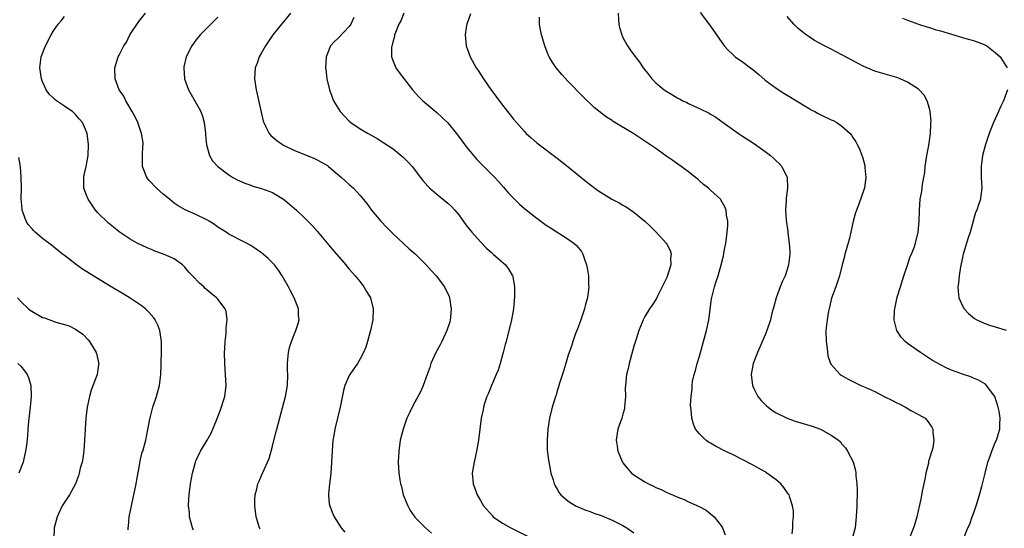
# Model space of a CAD drawing. Units: inches. Extents: x 2535000 to 2538000, y 1560000 to 1563000.
# Drawn here: x 2537325 to 2537505, y 1560441 to 1560534 of the extents above; entities that cross this region are included whole.
import ezdxf

# ---------------------------------------------------------------- set-up
doc = ezdxf.new("R2010")
doc.units = ezdxf.units.IN
doc.header["$MEASUREMENT"] = 0
doc.layers.add('LD25351560_10ft', color=133, linetype='Continuous')

msp = doc.modelspace()

# ---------------------------------------------------------------- linework, layer by layer
at = {"layer": 'LD25351560_10ft'}
for points, elevation in [([(2537356.54, 1560440.54), (2537356.35, 1560441), (2537356.1, 1560441.9), (2537355.85, 1560443), (2537355.81, 1560443.81), (2537355.66, 1560445), (2537355.71, 1560446.29), (2537355.76, 1560447), (2537356, 1560449), (2537356.37, 1560451), (2537356.91, 1560453), (2537357, 1560453.22), (2537357.85, 1560455), (2537359.04, 1560457), (2537359.76, 1560458.25), (2537360.1, 1560459), (2537361, 1560461.28), (2537361.46, 1560462.54), (2537362.25, 1560465), (2537362.51, 1560467), (2537362.42, 1560469), (2537362.27, 1560471), (2537362.24, 1560473), (2537362.26, 1560473.74), (2537362.33, 1560475), (2537362.5, 1560476.5), (2537362.52, 1560477), (2537362.51, 1560477.49), (2537362.69, 1560479), (2537362.49, 1560480.49), (2537362.32, 1560481), (2537361, 1560482.75), (2537360.78, 1560483), (2537359.79, 1560483.79), (2537359, 1560484.46), (2537358.71, 1560484.71), (2537358.43, 1560485), (2537357.65, 1560485.65), (2537356.4, 1560487), (2537355.71, 1560487.71), (2537355, 1560488.59), (2537354.55, 1560489), (2537353, 1560490.13), (2537351.06, 1560491), (2537349.52, 1560491.52), (2537349, 1560491.77), (2537348.11, 1560492.11), (2537346.24, 1560493), (2537345, 1560493.7), (2537343, 1560495.03), (2537341.93, 1560495.93), (2537341, 1560496.61), (2537339, 1560498.56), (2537338.64, 1560499), (2537337.3, 1560501), (2537337, 1560501.75), (2537336.55, 1560503), (2537336.52, 1560504.52), (2537336.5, 1560505), (2537336.57, 1560505.43), (2537336.92, 1560507), (2537337.3, 1560509), (2537337.37, 1560511), (2537337.13, 1560513), (2537337, 1560513.32), (2537336.27, 1560515), (2537335.66, 1560515.66), (2537335, 1560516.46), (2537334.44, 1560517), (2537333.58, 1560517.58), (2537333, 1560518.03), (2537331.52, 1560519), (2537331.22, 1560519.22), (2537331, 1560519.46), (2537330.19, 1560520.19), (2537329.64, 1560521), (2537329, 1560522.46), (2537328.79, 1560523), (2537328.5, 1560525), (2537328.54, 1560525.47), (2537328.75, 1560527), (2537329.52, 1560529), (2537330.55, 1560531), (2537331, 1560531.77), (2537331.85, 1560533), (2537332.39, 1560533.61), (2537333, 1560534.37)], 8260), ([(2537368.74, 1560440.74), (2537368.61, 1560441), (2537368.01, 1560443), (2537367.73, 1560445), (2537367.76, 1560446.24), (2537367.8, 1560447), (2537368.1, 1560448.1), (2537368.32, 1560449), (2537368.52, 1560449.48), (2537369, 1560450.57), (2537370.1, 1560453), (2537370.36, 1560453.64), (2537370.76, 1560455), (2537371, 1560455.9), (2537371.59, 1560458.41), (2537371.75, 1560459), (2537373.38, 1560465), (2537373.73, 1560467), (2537373.77, 1560469), (2537373.75, 1560469.75), (2537373.7, 1560471), (2537373.78, 1560471.78), (2537373.88, 1560473), (2537374.09, 1560473.91), (2537374.43, 1560475), (2537375, 1560476.44), (2537375.25, 1560477), (2537375.68, 1560478.32), (2537375.83, 1560479), (2537375.75, 1560479.75), (2537375.71, 1560481), (2537374.93, 1560483), (2537374.25, 1560484.25), (2537373.89, 1560485), (2537373, 1560486.59), (2537372.76, 1560487), (2537372.07, 1560488.07), (2537371.35, 1560489), (2537371, 1560489.4), (2537370.18, 1560490.18), (2537369.26, 1560491), (2537369, 1560491.22), (2537367, 1560492.58), (2537366.22, 1560493), (2537365, 1560493.59), (2537363.73, 1560494.27), (2537363, 1560494.64), (2537362.51, 1560495), (2537361, 1560495.92), (2537360.36, 1560496.36), (2537359.39, 1560497), (2537359, 1560497.22), (2537357, 1560498.2), (2537355.04, 1560499.04), (2537353.77, 1560499.77), (2537353, 1560500.3), (2537352.18, 1560501), (2537351, 1560501.93), (2537349.79, 1560503), (2537348.44, 1560504.44), (2537348.01, 1560505), (2537347.26, 1560507), (2537347.23, 1560509), (2537347.3, 1560510.7), (2537347.35, 1560511), (2537347.33, 1560511.33), (2537347.06, 1560513), (2537346.36, 1560515), (2537345.94, 1560515.94), (2537345.38, 1560517), (2537344.19, 1560519), (2537343.81, 1560519.81), (2537342.95, 1560521), (2537342.22, 1560523), (2537342.18, 1560525), (2537342.81, 1560527), (2537343, 1560527.33), (2537343.85, 1560529), (2537344.29, 1560529.71), (2537344.94, 1560531), (2537346.56, 1560533.44), (2537347.79, 1560535)], 8250), ([(2537361, 1560534.23), (2537359.71, 1560533), (2537357.79, 1560531), (2537357, 1560530.04), (2537356.55, 1560529.45), (2537356.23, 1560529), (2537355.2, 1560527), (2537354.79, 1560525.21), (2537354.76, 1560525), (2537354.9, 1560523), (2537355.64, 1560521), (2537357.59, 1560517.59), (2537357.87, 1560517), (2537358.17, 1560516.17), (2537358.49, 1560515), (2537358.73, 1560513), (2537358.74, 1560512.74), (2537358.92, 1560510.92), (2537359.47, 1560509), (2537360.04, 1560508.04), (2537361, 1560506.99), (2537363, 1560505.45), (2537363.76, 1560505), (2537364.55, 1560504.55), (2537365.93, 1560503.93), (2537367, 1560503.58), (2537367.42, 1560503.42), (2537369, 1560502.98), (2537371, 1560502.22), (2537373.02, 1560501.02), (2537374.11, 1560500.11), (2537375.36, 1560499), (2537377, 1560497.44), (2537378.21, 1560496.21), (2537379.16, 1560495.16), (2537380.99, 1560493), (2537381.89, 1560491.89), (2537384.37, 1560489), (2537384.64, 1560488.64), (2537385, 1560488.24), (2537385.57, 1560487.57), (2537386.09, 1560487), (2537387, 1560485.89), (2537387.69, 1560485), (2537388.16, 1560484.16), (2537388.86, 1560483), (2537389.37, 1560481), (2537389.3, 1560479), (2537388.91, 1560477), (2537388.35, 1560475), (2537388.01, 1560473.99), (2537387.6, 1560473), (2537387, 1560471.88), (2537386.49, 1560471), (2537385.1, 1560469), (2537385, 1560468.82), (2537384.22, 1560467), (2537383.95, 1560466.05), (2537383.37, 1560463), (2537382.35, 1560459), (2537382.17, 1560457.83), (2537382.02, 1560457), (2537381.87, 1560455), (2537381.79, 1560453), (2537381.63, 1560451), (2537381.58, 1560450.42), (2537381.38, 1560449), (2537381.21, 1560447.21), (2537381.21, 1560447), (2537381.36, 1560445.36), (2537381.43, 1560445), (2537381.86, 1560443.86), (2537382.23, 1560443), (2537383.52, 1560441), (2537384.18, 1560440.18)], 8240), ([(2537374.26, 1560535), (2537373, 1560533.4), (2537372.63, 1560533), (2537371.06, 1560531), (2537369.7, 1560529), (2537369, 1560527.72), (2537368.57, 1560527), (2537368.16, 1560525.84), (2537367.84, 1560525), (2537367.68, 1560523), (2537367.98, 1560521), (2537368.18, 1560520.18), (2537368.91, 1560516.91), (2537369.29, 1560515.29), (2537369.37, 1560515), (2537369.79, 1560514.21), (2537370.36, 1560513), (2537370.67, 1560512.67), (2537371.75, 1560511.75), (2537372.78, 1560511), (2537373, 1560510.88), (2537375, 1560509.93), (2537378.51, 1560508.51), (2537379, 1560508.27), (2537379.84, 1560507.84), (2537381, 1560507.14), (2537381.19, 1560507), (2537383.58, 1560505), (2537384.33, 1560504.33), (2537385, 1560503.68), (2537385.37, 1560503.37), (2537385.76, 1560503), (2537387, 1560501.66), (2537388.2, 1560500.2), (2537389.09, 1560499), (2537390.77, 1560497), (2537391.84, 1560495.84), (2537393, 1560494.67), (2537394.9, 1560492.9), (2537395.95, 1560491.95), (2537397.03, 1560491.03), (2537399, 1560489.07), (2537399.97, 1560487.97), (2537400.86, 1560487), (2537402.38, 1560485), (2537403.23, 1560483.23), (2537403.31, 1560483), (2537403.62, 1560481), (2537403.47, 1560479.47), (2537403.44, 1560479), (2537403.36, 1560478.64), (2537402.85, 1560477), (2537401.9, 1560475), (2537401.6, 1560474.4), (2537400.82, 1560473), (2537399.93, 1560471), (2537399.71, 1560470.29), (2537399.23, 1560469), (2537398.53, 1560467), (2537398.08, 1560465.92), (2537397, 1560463.95), (2537396.49, 1560463), (2537396.01, 1560461.99), (2537395.55, 1560461), (2537394.85, 1560459), (2537394.33, 1560457), (2537394.03, 1560455), (2537393.96, 1560453), (2537394.08, 1560451), (2537394.24, 1560449.76), (2537394.37, 1560449), (2537394.52, 1560448.52), (2537394.88, 1560447), (2537395.68, 1560445), (2537396.14, 1560444.14), (2537397, 1560442.93), (2537398.96, 1560440.96), (2537400.01, 1560440.01)], 8230), ([(2537385.82, 1560534.18), (2537385.29, 1560533), (2537385, 1560532.55), (2537383, 1560530.45), (2537382.23, 1560529.77), (2537381.55, 1560529), (2537381, 1560527.62), (2537380.77, 1560527), (2537380.68, 1560525), (2537380.71, 1560524.71), (2537380.92, 1560523), (2537381.39, 1560521), (2537381.82, 1560519.82), (2537382.15, 1560519), (2537383.37, 1560517), (2537385, 1560515.29), (2537385.31, 1560515), (2537387, 1560513.86), (2537388.43, 1560513), (2537390.09, 1560512.09), (2537391.33, 1560511.33), (2537393, 1560510.18), (2537394.51, 1560509), (2537394.77, 1560508.77), (2537395.78, 1560507.78), (2537396.48, 1560507), (2537398.01, 1560505), (2537398.43, 1560504.43), (2537399.36, 1560503.36), (2537399.73, 1560503), (2537401, 1560501.9), (2537403, 1560500.31), (2537403.67, 1560499.67), (2537404.3, 1560499), (2537405, 1560498.15), (2537406.31, 1560496.31), (2537407.39, 1560495), (2537409, 1560493.2), (2537410.08, 1560492.08), (2537411, 1560491.25), (2537411.31, 1560491), (2537413.57, 1560489), (2537414.17, 1560488.17), (2537414.83, 1560487), (2537414.87, 1560486.87), (2537415.21, 1560485), (2537415.21, 1560483.21), (2537415, 1560481), (2537414.62, 1560479), (2537413.66, 1560475), (2537413.51, 1560474.49), (2537413.13, 1560473), (2537413, 1560472.58), (2537412.57, 1560471), (2537412.19, 1560469.81), (2537411.86, 1560469), (2537410.97, 1560467), (2537410.43, 1560465.57), (2537410.15, 1560465), (2537409.72, 1560463.72), (2537409.52, 1560463), (2537409.45, 1560462.55), (2537409.09, 1560461), (2537408.83, 1560459), (2537408.6, 1560457), (2537408.27, 1560455), (2537407.79, 1560453), (2537407.46, 1560451), (2537407.66, 1560449), (2537408.38, 1560447), (2537409, 1560445.95), (2537409.52, 1560445), (2537411.16, 1560443.16), (2537411.32, 1560443), (2537413, 1560441.84), (2537414.49, 1560441), (2537418.53, 1560439)], 8220), ([(2537394.97, 1560535), (2537394.4, 1560533.6), (2537394.08, 1560533), (2537393.45, 1560531.45), (2537393.29, 1560531), (2537393.25, 1560530.75), (2537393, 1560529.91), (2537392.84, 1560529.16), (2537392.77, 1560529), (2537392.73, 1560528.73), (2537392.73, 1560527), (2537393, 1560526.21), (2537393.51, 1560525), (2537394.13, 1560524.13), (2537396.57, 1560521), (2537397.7, 1560519.7), (2537398.42, 1560519), (2537398.72, 1560518.72), (2537401, 1560516.82), (2537401.96, 1560515.96), (2537403, 1560514.94), (2537404.77, 1560512.77), (2537406.48, 1560510.48), (2537407.67, 1560509), (2537408.29, 1560508.29), (2537409, 1560507.58), (2537409.28, 1560507.28), (2537411, 1560505.59), (2537411.57, 1560505), (2537412.24, 1560504.24), (2537413.19, 1560503.19), (2537414.11, 1560502.11), (2537415, 1560501.19), (2537416.12, 1560500.12), (2537417, 1560499.32), (2537419, 1560497.7), (2537419.97, 1560497), (2537421, 1560496.27), (2537421.79, 1560495.79), (2537425, 1560493.73), (2537426.04, 1560493), (2537426.54, 1560492.54), (2537427.44, 1560491.44), (2537427.67, 1560491), (2537427.95, 1560490.05), (2537428.35, 1560489), (2537428.49, 1560488.49), (2537428.68, 1560487), (2537428.73, 1560485.27), (2537428.76, 1560485), (2537428.5, 1560483), (2537428.17, 1560481.83), (2537427.95, 1560481), (2537427.28, 1560479), (2537427.22, 1560478.78), (2537426.68, 1560477.32), (2537426.28, 1560476.28), (2537425.85, 1560475), (2537425.65, 1560474.35), (2537425, 1560472.52), (2537424.19, 1560469.81), (2537423.42, 1560467.42), (2537423.25, 1560466.75), (2537423, 1560465.98), (2537422.78, 1560465.22), (2537422.68, 1560465), (2537422.53, 1560464.52), (2537422.09, 1560463), (2537421.59, 1560461), (2537421.27, 1560459), (2537421.14, 1560457), (2537421.18, 1560455.18), (2537421.37, 1560453.37), (2537421.68, 1560451.68), (2537421.83, 1560451), (2537422.24, 1560449.76), (2537422.46, 1560449), (2537422.64, 1560448.64), (2537423, 1560448.03), (2537423.36, 1560447.36), (2537423.66, 1560447), (2537425, 1560445.86), (2537426.36, 1560445), (2537428.2, 1560444.2), (2537429, 1560443.95), (2537429.65, 1560443.65), (2537431, 1560443.21), (2537433, 1560442.39), (2537435, 1560441.42), (2537435.71, 1560441), (2537437, 1560440.1)], 8210), ([(2537407.15, 1560534.85), (2537406.49, 1560533), (2537406.37, 1560532.37), (2537406.17, 1560531), (2537406.31, 1560529.69), (2537406.36, 1560529), (2537407.07, 1560527), (2537408.18, 1560525), (2537408.53, 1560524.53), (2537409.51, 1560523), (2537411, 1560520.86), (2537411.8, 1560519.8), (2537413, 1560518.16), (2537414.41, 1560516.41), (2537415, 1560515.64), (2537415.54, 1560515), (2537417, 1560513.35), (2537417.33, 1560513), (2537418.21, 1560512.21), (2537419.29, 1560511.29), (2537423, 1560508.53), (2537423.84, 1560507.84), (2537425, 1560506.92), (2537428.27, 1560504.27), (2537429.89, 1560503), (2537430.53, 1560502.53), (2537431, 1560502.23), (2537432.99, 1560501), (2537434.32, 1560500.32), (2537435, 1560499.92), (2537435.61, 1560499.61), (2537437, 1560498.64), (2537438.99, 1560497), (2537440.05, 1560496.05), (2537441.03, 1560495.03), (2537442.89, 1560493), (2537443, 1560492.81), (2537443.61, 1560491.61), (2537443.78, 1560491), (2537443.71, 1560490.29), (2537443.73, 1560489), (2537443.08, 1560486.92), (2537443, 1560486.72), (2537442.17, 1560485), (2537441.32, 1560483.32), (2537441.12, 1560482.88), (2537440.33, 1560481.67), (2537439.87, 1560481), (2537439, 1560479.59), (2537438.66, 1560479), (2537438.5, 1560478.5), (2537437.9, 1560477), (2537437.42, 1560475.42), (2537437, 1560474.19), (2537436.73, 1560473.27), (2537436.12, 1560471), (2537435.94, 1560470.06), (2537435.66, 1560469), (2537435.44, 1560467), (2537435.42, 1560466.58), (2537435.44, 1560465), (2537435.31, 1560463), (2537435.26, 1560462.74), (2537435, 1560461.74), (2537434.78, 1560461), (2537434.06, 1560459), (2537433.77, 1560457), (2537433.93, 1560455.93), (2537434.08, 1560455), (2537434.9, 1560453), (2537435, 1560452.85), (2537435.81, 1560451.81), (2537436.57, 1560451), (2537437, 1560450.66), (2537439, 1560449.39), (2537439.69, 1560449), (2537440.58, 1560448.58), (2537441, 1560448.36), (2537441.96, 1560447.96), (2537443, 1560447.43), (2537443.31, 1560447.31), (2537445, 1560446.57), (2537446.16, 1560446.16), (2537447, 1560445.75), (2537448.91, 1560444.91), (2537450.2, 1560444.2), (2537451.32, 1560443.32), (2537451.66, 1560443), (2537453, 1560441.26), (2537453.16, 1560441), (2537453.69, 1560439.69)], 8200), ([(2537465.88, 1560439.88), (2537466, 1560441), (2537466.01, 1560441.99), (2537466.15, 1560443), (2537466.12, 1560444.12), (2537465.99, 1560445), (2537465.47, 1560446.53), (2537465.33, 1560447), (2537465.2, 1560447.2), (2537464.37, 1560448.37), (2537463.86, 1560449), (2537463, 1560449.78), (2537461.3, 1560451), (2537461, 1560451.19), (2537458.53, 1560452.53), (2537457, 1560453.34), (2537455, 1560454.35), (2537453.65, 1560455), (2537451.91, 1560455.91), (2537451, 1560456.46), (2537450.65, 1560456.65), (2537450.12, 1560457), (2537449, 1560458.13), (2537448.25, 1560459), (2537447.9, 1560459.9), (2537447.55, 1560461), (2537447.45, 1560462.55), (2537447.36, 1560463.36), (2537447.44, 1560465), (2537447.64, 1560466.36), (2537447.61, 1560467), (2537447.7, 1560467.7), (2537448, 1560469), (2537448.27, 1560469.73), (2537448.58, 1560471), (2537449, 1560472.37), (2537449.68, 1560475), (2537450.26, 1560477), (2537450.71, 1560479), (2537451.17, 1560482.83), (2537451.29, 1560483.29), (2537451.69, 1560485), (2537452.05, 1560485.95), (2537452.37, 1560487), (2537452.96, 1560489), (2537453.34, 1560490.66), (2537453.51, 1560491.51), (2537453.77, 1560493), (2537453.91, 1560493.91), (2537454.05, 1560495), (2537454.13, 1560496.13), (2537454.14, 1560497), (2537453.93, 1560498.07), (2537453.84, 1560499), (2537453.62, 1560499.62), (2537452.89, 1560500.89), (2537452.8, 1560501), (2537451, 1560502.67), (2537450.63, 1560503), (2537449.72, 1560503.72), (2537449, 1560504.34), (2537448.66, 1560504.66), (2537448.26, 1560505), (2537447, 1560506), (2537445.66, 1560507), (2537445, 1560507.43), (2537444.08, 1560508.08), (2537443, 1560508.8), (2537441, 1560510.25), (2537439.38, 1560511.38), (2537437, 1560512.92), (2537433.22, 1560515.22), (2537433, 1560515.39), (2537431.99, 1560515.99), (2537429.76, 1560517.76), (2537427.72, 1560519.72), (2537425, 1560522.52), (2537423.81, 1560523.81), (2537422.81, 1560525), (2537422.08, 1560526.08), (2537421.54, 1560527), (2537421.36, 1560527.36), (2537420.7, 1560529), (2537420.11, 1560531), (2537419.94, 1560531.94), (2537419.77, 1560533), (2537419.77, 1560534.23)], 8190), ([(2537434.1, 1560535), (2537434.21, 1560533.79), (2537434.26, 1560533), (2537434.39, 1560532.39), (2537434.77, 1560531), (2537435, 1560530.52), (2537435.81, 1560529), (2537436.3, 1560528.3), (2537437, 1560527.35), (2537438.02, 1560526.02), (2537438.72, 1560525), (2537439.71, 1560523.71), (2537440.26, 1560523), (2537441, 1560522.29), (2537442.51, 1560521), (2537443, 1560520.67), (2537444.06, 1560520.06), (2537445, 1560519.48), (2537445.33, 1560519.33), (2537445.95, 1560519), (2537446.67, 1560518.67), (2537447, 1560518.48), (2537448.02, 1560517.98), (2537449, 1560517.56), (2537450.73, 1560516.73), (2537451, 1560516.55), (2537451.98, 1560515.98), (2537453.33, 1560515), (2537455, 1560513.83), (2537456.13, 1560513), (2537456.67, 1560512.67), (2537459, 1560511.13), (2537461, 1560509.73), (2537461.94, 1560509), (2537462.5, 1560508.5), (2537463, 1560508.01), (2537463.52, 1560507.52), (2537464, 1560507), (2537464.98, 1560505), (2537465.04, 1560503), (2537464.79, 1560501.21), (2537464.8, 1560500.8), (2537464.69, 1560499), (2537464.81, 1560497.19), (2537465.12, 1560495.12), (2537465.13, 1560494.87), (2537465.38, 1560493), (2537465.45, 1560491.45), (2537465.45, 1560491), (2537465.24, 1560489), (2537465, 1560488.18), (2537464.6, 1560487), (2537464.1, 1560485.9), (2537463.73, 1560485), (2537462.98, 1560483), (2537462.57, 1560481.43), (2537462.43, 1560481), (2537462.21, 1560480.21), (2537461.93, 1560479), (2537461.3, 1560477), (2537461, 1560476.24), (2537460.03, 1560473.97), (2537459.56, 1560473), (2537458.78, 1560471), (2537458.42, 1560469), (2537458.65, 1560467), (2537459, 1560466.19), (2537459.62, 1560465), (2537460.26, 1560464.26), (2537461.24, 1560463.24), (2537461.53, 1560463), (2537462.38, 1560462.38), (2537463, 1560461.99), (2537464.98, 1560461), (2537466.48, 1560460.48), (2537469.56, 1560459.56), (2537471.1, 1560459), (2537473, 1560457.93), (2537474.39, 1560457), (2537474.71, 1560456.71), (2537475, 1560456.27), (2537475.62, 1560455.62), (2537476.04, 1560455), (2537477.02, 1560453.02), (2537477.48, 1560451.48), (2537477.52, 1560451), (2537477.52, 1560450.48), (2537477.73, 1560449), (2537477.8, 1560447.8), (2537477.75, 1560447), (2537477.74, 1560445.74), (2537477.69, 1560445), (2537477.61, 1560443), (2537477.42, 1560441), (2537477, 1560439.47)], 8180), ([(2537449.13, 1560535.13), (2537451, 1560532.59), (2537453.48, 1560529), (2537454.2, 1560528.2), (2537455, 1560527.47), (2537455.23, 1560527.23), (2537455.5, 1560527), (2537457, 1560525.98), (2537458.28, 1560525), (2537458.7, 1560524.7), (2537459.8, 1560523.8), (2537461, 1560522.77), (2537463, 1560521.28), (2537464.39, 1560520.39), (2537465.63, 1560519.63), (2537466.71, 1560519), (2537469, 1560517.57), (2537469.36, 1560517.36), (2537470.07, 1560517), (2537470.66, 1560516.66), (2537471, 1560516.48), (2537473, 1560515.52), (2537473.37, 1560515.37), (2537474.07, 1560515), (2537475, 1560514.37), (2537476.49, 1560513), (2537476.73, 1560512.73), (2537477, 1560512.29), (2537477.51, 1560511.51), (2537477.77, 1560511), (2537478.18, 1560510.18), (2537478.64, 1560509), (2537478.73, 1560508.73), (2537479.18, 1560507.18), (2537479.21, 1560507), (2537479.21, 1560506.79), (2537479.37, 1560505), (2537479.11, 1560503.11), (2537479.07, 1560502.93), (2537479, 1560502.71), (2537478.08, 1560500.08), (2537477.66, 1560499), (2537477.5, 1560498.5), (2537477.07, 1560497), (2537476.61, 1560495), (2537476.33, 1560493.67), (2537475.74, 1560491.74), (2537475.55, 1560491), (2537475.46, 1560490.54), (2537475.03, 1560489), (2537474.55, 1560487), (2537473.86, 1560485), (2537473.09, 1560482.91), (2537472.7, 1560481.3), (2537472.56, 1560480.56), (2537472.3, 1560479), (2537472.07, 1560477), (2537472.09, 1560475), (2537472.27, 1560473.73), (2537472.4, 1560472.4), (2537472.89, 1560471), (2537473, 1560470.81), (2537474.69, 1560469), (2537474.87, 1560468.87), (2537476.14, 1560468.14), (2537477, 1560467.74), (2537477.46, 1560467.46), (2537478.45, 1560467), (2537479.39, 1560466.61), (2537481, 1560465.87), (2537482.7, 1560465), (2537484.24, 1560464.24), (2537485, 1560463.82), (2537485.56, 1560463.56), (2537486.6, 1560463), (2537487.56, 1560462.44), (2537489, 1560461.68), (2537490.17, 1560461), (2537490.58, 1560460.59), (2537491.4, 1560459.4), (2537491.6, 1560459), (2537491.63, 1560458.37), (2537491.81, 1560457), (2537491.58, 1560455.58), (2537491.42, 1560455), (2537491.29, 1560454.71), (2537491, 1560453.67), (2537490.83, 1560453.17), (2537490.78, 1560452.78), (2537490.32, 1560451), (2537490.18, 1560450.18), (2537489.67, 1560447.67), (2537489.46, 1560446.54), (2537488.65, 1560443), (2537488.3, 1560441.7), (2537488.09, 1560441), (2537487.49, 1560439.49)], 8170), ([(2537497.21, 1560439), (2537498.02, 1560441), (2537498.33, 1560441.67), (2537498.81, 1560443), (2537499, 1560443.61), (2537499.49, 1560445), (2537500.13, 1560447), (2537500.54, 1560448.54), (2537500.75, 1560449.25), (2537501.13, 1560451), (2537501.66, 1560453), (2537502.09, 1560454.09), (2537502.39, 1560455), (2537503, 1560456.57), (2537503.24, 1560457), (2537503.86, 1560459), (2537503.83, 1560459.83), (2537503.88, 1560461), (2537503.69, 1560462.31), (2537503.56, 1560463), (2537502.93, 1560465), (2537501.43, 1560467), (2537501.21, 1560467.21), (2537499.95, 1560467.95), (2537499, 1560468.32), (2537498.54, 1560468.54), (2537497, 1560469.04), (2537495, 1560469.79), (2537494.17, 1560470.17), (2537493, 1560470.74), (2537491.57, 1560471.57), (2537489.32, 1560473), (2537487, 1560474.67), (2537486.57, 1560475), (2537485.83, 1560475.83), (2537485.01, 1560477), (2537484.55, 1560479), (2537484.59, 1560480.59), (2537484.64, 1560481), (2537484.72, 1560481.28), (2537485.1, 1560483.1), (2537485.67, 1560485), (2537486.3, 1560487), (2537486.97, 1560488.97), (2537487.48, 1560490.52), (2537487.73, 1560491), (2537488.18, 1560492.18), (2537488.44, 1560493), (2537488.92, 1560495), (2537489.09, 1560497), (2537489.15, 1560499), (2537489.31, 1560501), (2537489.57, 1560502.43), (2537489.74, 1560503.74), (2537489.97, 1560505), (2537490.11, 1560505.89), (2537490.23, 1560507), (2537490.51, 1560509), (2537490.84, 1560510.84), (2537491.15, 1560513), (2537491.23, 1560514.77), (2537491.26, 1560515), (2537491.28, 1560515.28), (2537491.14, 1560517), (2537491, 1560517.6), (2537490.58, 1560519), (2537489.99, 1560519.99), (2537489.13, 1560521), (2537489, 1560521.11), (2537487, 1560522.38), (2537485.65, 1560523), (2537485, 1560523.25), (2537482.07, 1560524.07), (2537481, 1560524.42), (2537480.58, 1560524.58), (2537479, 1560525.25), (2537477.83, 1560525.83), (2537475, 1560527.39), (2537473.95, 1560527.95), (2537473, 1560528.43), (2537471.81, 1560529), (2537470.01, 1560530.01), (2537469, 1560530.64), (2537468.45, 1560531), (2537467.65, 1560531.65), (2537467, 1560532.2), (2537466.59, 1560532.59), (2537466.21, 1560533), (2537465, 1560534.38)], 8160), ([(2537486.07, 1560534.07), (2537487, 1560533.7), (2537488.96, 1560532.96), (2537490.48, 1560532.48), (2537491, 1560532.36), (2537492.03, 1560532.03), (2537493, 1560531.78), (2537495, 1560531.15), (2537497.65, 1560530.35), (2537499, 1560530), (2537501, 1560529.26), (2537501.45, 1560529), (2537503, 1560527.81), (2537503.9, 1560527), (2537505.2, 1560525)], 8150), ([(2537505.23, 1560521), (2537504.51, 1560519), (2537504.01, 1560517.99), (2537503.61, 1560517), (2537502.67, 1560515), (2537502.17, 1560513.83), (2537501.86, 1560513), (2537501.21, 1560511), (2537500.7, 1560509), (2537500.4, 1560507), (2537500.42, 1560505), (2537500.55, 1560503), (2537500.34, 1560501.66), (2537500.28, 1560501), (2537499.97, 1560499.97), (2537499.61, 1560499), (2537499.42, 1560498.58), (2537498.41, 1560495), (2537498.06, 1560493.94), (2537497.16, 1560491), (2537496.78, 1560489.22), (2537496.63, 1560488.63), (2537496.39, 1560487), (2537496.31, 1560485.69), (2537496.18, 1560485), (2537496.2, 1560484.2), (2537496.36, 1560483), (2537497, 1560481.52), (2537497.3, 1560481), (2537498.12, 1560480.12), (2537499.24, 1560479.24), (2537499.66, 1560479), (2537501, 1560478.36), (2537501.98, 1560477.98), (2537503, 1560477.69), (2537505, 1560477.08)], 8150), ([(2537344.63, 1560440.63), (2537344.63, 1560441), (2537344.69, 1560441.31), (2537344.82, 1560443), (2537345.22, 1560445), (2537345.56, 1560446.44), (2537345.84, 1560447.84), (2537346.1, 1560449), (2537346.22, 1560449.78), (2537346.75, 1560452.75), (2537346.8, 1560453.2), (2537347.2, 1560454.79), (2537347.28, 1560455), (2537347.82, 1560457), (2537348.05, 1560457.95), (2537348.52, 1560460.52), (2537348.7, 1560461.31), (2537349.13, 1560463), (2537349.78, 1560465), (2537350.34, 1560467), (2537350.52, 1560468.52), (2537350.6, 1560469), (2537350.64, 1560470.64), (2537350.67, 1560471), (2537350.73, 1560473.27), (2537350.71, 1560475), (2537350.41, 1560477), (2537350.01, 1560478.01), (2537349.56, 1560479), (2537349.33, 1560479.33), (2537348.39, 1560480.39), (2537347.77, 1560481), (2537347, 1560481.6), (2537345, 1560482.94), (2537343.72, 1560483.72), (2537341.18, 1560485.18), (2537336.25, 1560488.25), (2537335.17, 1560489), (2537333, 1560490.72), (2537332.62, 1560491), (2537330.61, 1560492.61), (2537329, 1560493.84), (2537327.63, 1560495), (2537327.31, 1560495.31), (2537327, 1560495.65), (2537326.38, 1560496.38), (2537325.98, 1560497), (2537325.46, 1560498.54), (2537325.27, 1560499), (2537325.23, 1560499.23), (2537325.1, 1560501.1), (2537325.11, 1560503.11), (2537325.08, 1560505), (2537324.93, 1560507), (2537324.63, 1560508.63)], 8270), ([(2537324.38, 1560483), (2537325, 1560482.32), (2537326.43, 1560481), (2537326.74, 1560480.74), (2537327, 1560480.55), (2537329, 1560479.42), (2537329.32, 1560479.32), (2537331.42, 1560478.58), (2537333, 1560478.15), (2537333.85, 1560477.85), (2537335, 1560477.28), (2537336.34, 1560476.34), (2537337.33, 1560475.33), (2537337.56, 1560475), (2537338.38, 1560473.62), (2537338.78, 1560473), (2537338.83, 1560472.83), (2537339.2, 1560471.2), (2537339.24, 1560471), (2537339.22, 1560470.78), (2537338.95, 1560469), (2537337.88, 1560466.12), (2537337.54, 1560465), (2537337.12, 1560463), (2537336.88, 1560461), (2537336.76, 1560459), (2537336.67, 1560457), (2537336.5, 1560455), (2537336.35, 1560453.64), (2537336.2, 1560453), (2537335.86, 1560451.86), (2537335.69, 1560451), (2537335.53, 1560450.47), (2537334.97, 1560449.03), (2537333.89, 1560447), (2537332.59, 1560445), (2537331.63, 1560443), (2537331.12, 1560441), (2537331.05, 1560439)], 8280), ([(2537324.48, 1560471), (2537325, 1560470.49), (2537325.69, 1560469.69), (2537326.19, 1560469), (2537326.43, 1560468.43), (2537326.84, 1560467), (2537326.91, 1560465), (2537326.72, 1560463), (2537326.41, 1560460.41), (2537326.29, 1560459), (2537326.21, 1560457.79), (2537326.02, 1560456.02), (2537325.89, 1560455), (2537325.57, 1560453.57), (2537325.42, 1560453), (2537324.65, 1560451)], 8290)]:
    msp.add_lwpolyline(points, dxfattribs=dict(at, elevation=elevation))

doc.saveas('drawing.dxf')
